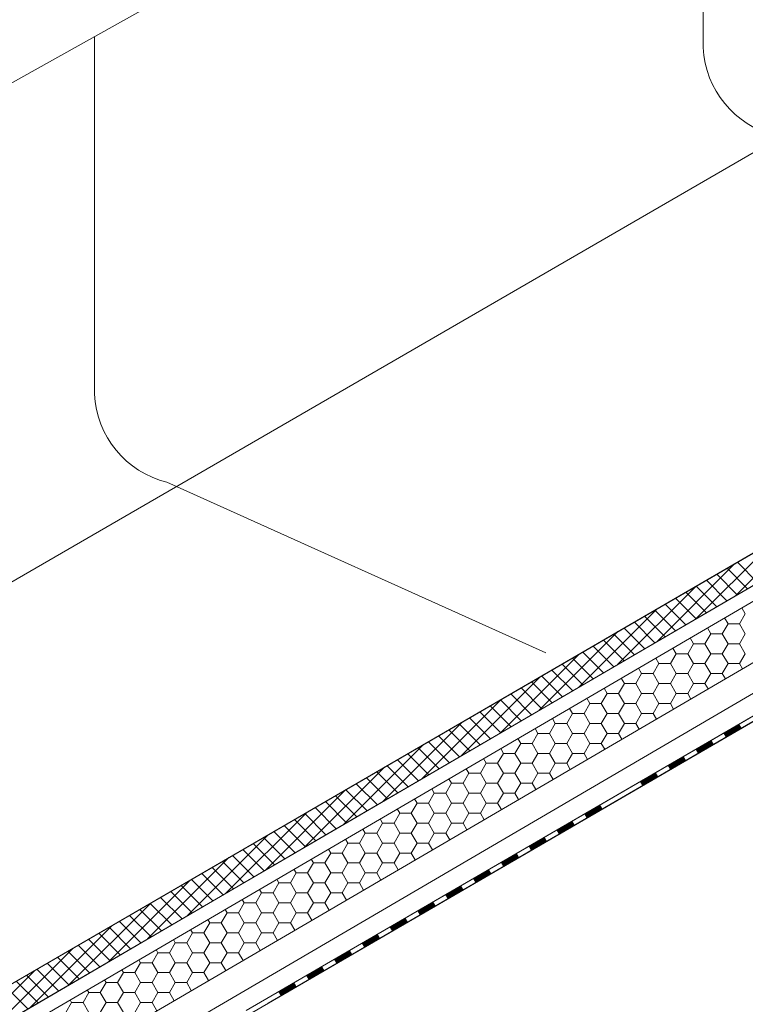
# Model space of a CAD drawing. Units: millimetres. Extents: x 43419 to 51735, y 28571 to 34452.
# Drawn here: x 48809 to 49150, y 29215 to 29677 of the extents above; entities that cross this region are included whole.
import ezdxf

# ---------------------------------------------------------------- set-up
doc = ezdxf.new("R2010")
doc.units = ezdxf.units.MM
doc.layers.add('ВИД', color=253, linetype='Continuous', lineweight=15)

msp = doc.modelspace()

# ---------------------------------------------------------------- linework, layer by layer
at = {"layer": 'ВИД'}
for p, q in [((48315.17, 29372.95, 6.88), (49129.85, 29828.83, -659.16)), ((49129.85, 29828.83, -659.16), (48315.17, 29372.95, 6.88)), ((49129.85, 29664.01, -262.17), (49129.85, 29828.83, -659.16)), ((48844.59, 29669.21, -425.95), (48844.59, 29501.51, -425.95)), ((48349.03, 29148.9, 6.88), (49165.57, 29621.87, -152.27)), ((48526.69, 29038.46, -154.43), (49343.23, 29515.4, -154.43)), ((48526.69, 29009.61, -169.46), (49343.23, 29486.55, -169.46)), ((48913.22, 29220.77, -169.46), (49343.23, 29472.39, -169.46)), ((48526.69, 29062.75, -154.43), (49219.75, 29465.63, -161.98)), ((48878.46, 29460.2, -425.95), (49056.11, 29380.13, -602.29)), ((48954.01, 29295.43, -154.43), (49228.98, 29456.04, -154.43)), ((48915.63, 29212.42, -169.46), (49201.84, 29378.85, -169.46)), ((48916.33, 29210.28, -169.46), (49202.46, 29376.68, -169.46)), ((48925.92, 29215.9, -169.46), (49202.45, 29376.72, -169.46)), ((48526.69, 29045.84, -154.43), (48954.01, 29295.43, -154.43)), ((48526.69, 28994.59, -169.46), (48913.22, 29220.77, -169.46))]:
    msp.add_line(p, q, dxfattribs=at)
at = {"layer": 'ВИД', "linetype": 'Continuous', "ltscale": 20}
for p, q in [((49144.72, 29406.82, -1.22), (49180.99, 29443.1, -1.22)), ((49126.36, 29396.1, -1.22), (49162.76, 29432.5, -1.22)), ((49108.01, 29385.38, -1.22), (49144.53, 29421.9, -1.22)), ((49155.38, 29413.05, -1.22), (49145.79, 29422.64, -1.22)), ((49145.74, 29407.42, -1.22), (49136.14, 29417.03, -1.22)), ((49150.56, 29410.24, -1.22), (49140.97, 29419.83, -1.22)), ((49089.66, 29374.66, -1.22), (49126.3, 29411.31, -1.22)), ((49136.11, 29401.8, -1.22), (49126.49, 29411.42, -1.22)), ((49140.92, 29404.61, -1.22), (49131.31, 29414.22, -1.22)), ((49131.29, 29398.98, -1.22), (49121.66, 29408.61, -1.22)), ((49121.65, 29393.35, -1.22), (49112, 29403, -1.22)), ((49126.47, 29396.17, -1.22), (49116.83, 29405.8, -1.22)), ((49071.3, 29363.94, -1.22), (49108.07, 29400.71, -1.22)), ((49112.01, 29387.72, -1.22), (49102.35, 29397.38, -1.22)), ((49116.83, 29390.54, -1.22), (49107.18, 29400.19, -1.22)), ((49146.82, 29393.81, -1.22), (49149.52, 29398.48, -1.22)), ((49149.52, 29398.48, -1.22), (49147.89, 29401.3, -1.22)), ((49107.19, 29384.91, -1.22), (49097.52, 29394.58, -1.22)), ((49138.73, 29389.14, -1.22), (49141.42, 29393.81, -1.22)), ((49141.42, 29393.81, -1.22), (49139.82, 29396.59, -1.22)), ((49141.42, 29393.81, -1.22), (49146.82, 29393.81, -1.22)), ((49149.52, 29389.14, -1.22), (49146.82, 29393.81, -1.22)), ((49052.95, 29353.22, -1.22), (49089.84, 29390.11, -1.22)), ((49097.56, 29379.28, -1.22), (49087.87, 29388.97, -1.22)), ((49102.37, 29382.09, -1.22), (49092.69, 29391.77, -1.22)), ((49130.63, 29384.46, -1.22), (49133.33, 29389.14, -1.22)), ((49133.33, 29389.14, -1.22), (49131.75, 29391.87, -1.22)), ((49133.33, 29389.14, -1.22), (49138.73, 29389.14, -1.22)), ((49141.42, 29384.46, -1.22), (49138.73, 29389.14, -1.22)), ((49146.82, 29384.46, -1.22), (49149.52, 29389.14, -1.22)), ((49092.74, 29376.46, -1.22), (49083.04, 29386.16, -1.22)), ((49122.53, 29379.79, -1.22), (49125.23, 29384.46, -1.22)), ((49125.23, 29384.46, -1.22), (49123.67, 29387.16, -1.22)), ((49125.23, 29384.46, -1.22), (49130.63, 29384.46, -1.22)), ((49133.33, 29379.79, -1.22), (49130.63, 29384.46, -1.22)), ((49138.73, 29379.79, -1.22), (49141.42, 29384.46, -1.22)), ((49141.42, 29384.46, -1.22), (49146.82, 29384.46, -1.22)), ((49149.52, 29379.79, -1.22), (49146.82, 29384.46, -1.22)), ((49034.6, 29342.5, -1.22), (49071.6, 29379.51, -1.22)), ((49083.1, 29370.83, -1.22), (49073.39, 29380.55, -1.22)), ((49087.92, 29373.65, -1.22), (49078.21, 29383.35, -1.22)), ((49114.44, 29375.11, -1.22), (49117.14, 29379.79, -1.22)), ((49117.14, 29379.79, -1.22), (49115.6, 29382.44, -1.22)), ((49117.14, 29379.79, -1.22), (49122.53, 29379.79, -1.22)), ((49125.23, 29375.11, -1.22), (49122.53, 29379.79, -1.22)), ((49130.63, 29375.11, -1.22), (49133.33, 29379.79, -1.22)), ((49133.33, 29379.79, -1.22), (49138.73, 29379.79, -1.22)), ((49141.42, 29375.11, -1.22), (49138.73, 29379.79, -1.22)), ((49146.82, 29375.11, -1.22), (49149.52, 29379.79, -1.22)), ((49073.46, 29365.21, -1.22), (49063.73, 29374.94, -1.22)), ((49078.28, 29368.02, -1.22), (49068.56, 29377.74, -1.22)), ((49106.34, 29370.44, -1.22), (49109.04, 29375.11, -1.22)), ((49109.04, 29375.11, -1.22), (49107.53, 29377.73, -1.22)), ((49109.04, 29375.11, -1.22), (49114.44, 29375.11, -1.22)), ((49117.14, 29370.44, -1.22), (49114.44, 29375.11, -1.22)), ((49122.53, 29370.44, -1.22), (49125.23, 29375.11, -1.22)), ((49125.23, 29375.11, -1.22), (49130.63, 29375.11, -1.22)), ((49133.33, 29370.44, -1.22), (49130.63, 29375.11, -1.22)), ((49138.73, 29370.44, -1.22), (49141.42, 29375.11, -1.22)), ((49141.42, 29375.11, -1.22), (49146.82, 29375.11, -1.22)), ((49148.24, 29372.66, -1.22), (49146.82, 29375.11, -1.22)), ((49068.64, 29362.39, -1.22), (49058.9, 29372.13, -1.22)), ((49098.24, 29365.76, -1.22), (49100.94, 29370.44, -1.22)), ((49100.94, 29370.44, -1.22), (49099.46, 29373.01, -1.22)), ((49100.94, 29370.44, -1.22), (49106.34, 29370.44, -1.22)), ((49109.04, 29365.76, -1.22), (49106.34, 29370.44, -1.22)), ((49114.44, 29365.76, -1.22), (49117.14, 29370.44, -1.22)), ((49117.14, 29370.44, -1.22), (49122.53, 29370.44, -1.22)), ((49125.23, 29365.76, -1.22), (49122.53, 29370.44, -1.22)), ((49130.63, 29365.76, -1.22), (49133.33, 29370.44, -1.22)), ((49133.33, 29370.44, -1.22), (49138.73, 29370.44, -1.22)), ((49140.17, 29367.94, -1.22), (49138.73, 29370.44, -1.22)), ((49016.24, 29331.78, -1.22), (49053.37, 29368.91, -1.22)), ((49059.01, 29356.76, -1.22), (49049.25, 29366.52, -1.22)), ((49063.83, 29359.58, -1.22), (49054.08, 29369.32, -1.22)), ((49090.15, 29361.09, -1.22), (49092.85, 29365.76, -1.22)), ((49092.85, 29365.76, -1.22), (49091.38, 29368.3, -1.22)), ((49092.85, 29365.76, -1.22), (49098.24, 29365.76, -1.22)), ((49100.94, 29361.09, -1.22), (49098.24, 29365.76, -1.22)), ((49106.34, 29361.09, -1.22), (49109.04, 29365.76, -1.22)), ((49109.04, 29365.76, -1.22), (49114.44, 29365.76, -1.22)), ((49117.14, 29361.09, -1.22), (49114.44, 29365.76, -1.22)), ((49122.53, 29361.09, -1.22), (49125.23, 29365.76, -1.22)), ((49125.23, 29365.76, -1.22), (49130.63, 29365.76, -1.22)), ((49132.09, 29363.23, -1.22), (49130.63, 29365.76, -1.22)), ((49049.37, 29351.13, -1.22), (49039.6, 29360.91, -1.22)), ((49054.19, 29353.95, -1.22), (49044.42, 29363.71, -1.22)), ((49082.05, 29356.42, -1.22), (49084.75, 29361.09, -1.22)), ((49084.75, 29361.09, -1.22), (49083.31, 29363.58, -1.22)), ((49084.75, 29361.09, -1.22), (49090.15, 29361.09, -1.22)), ((49092.85, 29356.42, -1.22), (49090.15, 29361.09, -1.22)), ((49098.24, 29356.42, -1.22), (49100.94, 29361.09, -1.22)), ((49100.94, 29361.09, -1.22), (49106.34, 29361.09, -1.22)), ((49109.04, 29356.42, -1.22), (49106.34, 29361.09, -1.22)), ((49114.44, 29356.42, -1.22), (49117.14, 29361.09, -1.22)), ((49117.14, 29361.09, -1.22), (49122.53, 29361.09, -1.22)), ((49124.02, 29358.51, -1.22), (49122.53, 29361.09, -1.22)), ((48997.89, 29321.06, -1.22), (49035.14, 29358.32, -1.22)), ((49044.55, 29348.32, -1.22), (49034.77, 29358.1, -1.22)), ((49073.96, 29351.74, -1.22), (49076.65, 29356.42, -1.22)), ((49076.65, 29356.42, -1.22), (49075.24, 29358.87, -1.22)), ((49076.65, 29356.42, -1.22), (49082.05, 29356.42, -1.22)), ((49084.75, 29351.74, -1.22), (49082.05, 29356.42, -1.22)), ((49090.15, 29351.74, -1.22), (49092.85, 29356.42, -1.22)), ((49092.85, 29356.42, -1.22), (49098.24, 29356.42, -1.22)), ((49100.94, 29351.74, -1.22), (49098.24, 29356.42, -1.22)), ((49106.34, 29351.74, -1.22), (49109.04, 29356.42, -1.22)), ((49109.04, 29356.42, -1.22), (49114.44, 29356.42, -1.22)), ((49115.95, 29353.8, -1.22), (49114.44, 29356.42, -1.22)), ((49034.91, 29342.69, -1.22), (49025.11, 29352.49, -1.22)), ((49039.73, 29345.5, -1.22), (49029.94, 29355.29, -1.22)), ((49065.86, 29347.07, -1.22), (49068.56, 29351.74, -1.22)), ((49068.56, 29351.74, -1.22), (49067.17, 29354.15, -1.22)), ((49068.56, 29351.74, -1.22), (49073.96, 29351.74, -1.22)), ((49076.65, 29347.07, -1.22), (49073.96, 29351.74, -1.22)), ((49082.05, 29347.07, -1.22), (49084.75, 29351.74, -1.22)), ((49084.75, 29351.74, -1.22), (49090.15, 29351.74, -1.22)), ((49092.85, 29347.07, -1.22), (49090.15, 29351.74, -1.22)), ((49098.24, 29347.07, -1.22), (49100.94, 29351.74, -1.22)), ((49100.94, 29351.74, -1.22), (49106.34, 29351.74, -1.22)), ((49107.88, 29349.08, -1.22), (49106.34, 29351.74, -1.22)), ((48979.54, 29310.34, -1.22), (49016.91, 29347.72, -1.22)), ((49025.28, 29337.06, -1.22), (49015.46, 29346.88, -1.22)), ((49030.09, 29339.87, -1.22), (49020.29, 29349.68, -1.22)), ((49057.76, 29342.39, -1.22), (49060.46, 29347.07, -1.22)), ((49060.46, 29347.07, -1.22), (49059.09, 29349.44, -1.22)), ((49060.46, 29347.07, -1.22), (49065.86, 29347.07, -1.22)), ((49068.56, 29342.39, -1.22), (49065.86, 29347.07, -1.22)), ((49073.96, 29342.39, -1.22), (49076.65, 29347.07, -1.22)), ((49076.65, 29347.07, -1.22), (49082.05, 29347.07, -1.22)), ((49084.75, 29342.39, -1.22), (49082.05, 29347.07, -1.22)), ((49090.15, 29342.39, -1.22), (49092.85, 29347.07, -1.22)), ((49092.85, 29347.07, -1.22), (49098.24, 29347.07, -1.22)), ((49099.8, 29344.37, -1.22), (49098.24, 29347.07, -1.22)), ((49020.46, 29334.25, -1.22), (49010.63, 29344.07, -1.22)), ((49049.67, 29337.72, -1.22), (49052.37, 29342.39, -1.22)), ((49052.37, 29342.39, -1.22), (49051.02, 29344.72, -1.22)), ((49052.37, 29342.39, -1.22), (49057.76, 29342.39, -1.22)), ((49060.46, 29337.72, -1.22), (49057.76, 29342.39, -1.22)), ((49065.86, 29337.72, -1.22), (49068.56, 29342.39, -1.22)), ((49068.56, 29342.39, -1.22), (49073.96, 29342.39, -1.22)), ((49076.65, 29337.72, -1.22), (49073.96, 29342.39, -1.22)), ((49082.05, 29337.72, -1.22), (49084.75, 29342.39, -1.22)), ((49084.75, 29342.39, -1.22), (49090.15, 29342.39, -1.22)), ((49091.73, 29339.65, -1.22), (49090.15, 29342.39, -1.22)), ((49010.82, 29328.62, -1.22), (49000.98, 29338.46, -1.22)), ((49015.64, 29331.43, -1.22), (49005.81, 29341.26, -1.22)), ((49041.57, 29333.04, -1.22), (49044.27, 29337.72, -1.22)), ((49044.27, 29337.72, -1.22), (49042.95, 29340.01, -1.22)), ((49044.27, 29337.72, -1.22), (49049.67, 29337.72, -1.22)), ((49052.37, 29333.04, -1.22), (49049.67, 29337.72, -1.22)), ((49057.76, 29333.04, -1.22), (49060.46, 29337.72, -1.22)), ((49060.46, 29337.72, -1.22), (49065.86, 29337.72, -1.22)), ((49068.56, 29333.04, -1.22), (49065.86, 29337.72, -1.22)), ((49073.96, 29333.04, -1.22), (49076.65, 29337.72, -1.22)), ((49076.65, 29337.72, -1.22), (49082.05, 29337.72, -1.22)), ((49083.66, 29334.94, -1.22), (49082.05, 29337.72, -1.22)), ((48961.18, 29299.62, -1.22), (48998.68, 29337.12, -1.22)), ((49001.18, 29322.99, -1.22), (48991.32, 29332.85, -1.22)), ((49006, 29325.8, -1.22), (48996.15, 29335.65, -1.22)), ((49033.47, 29328.37, -1.22), (49036.17, 29333.04, -1.22)), ((49036.17, 29333.04, -1.22), (49034.88, 29335.29, -1.22)), ((49036.17, 29333.04, -1.22), (49041.57, 29333.04, -1.22)), ((49044.27, 29328.37, -1.22), (49041.57, 29333.04, -1.22)), ((49049.67, 29328.37, -1.22), (49052.37, 29333.04, -1.22)), ((49052.37, 29333.04, -1.22), (49057.76, 29333.04, -1.22)), ((49060.46, 29328.37, -1.22), (49057.76, 29333.04, -1.22)), ((49065.86, 29328.37, -1.22), (49068.56, 29333.04, -1.22)), ((49068.56, 29333.04, -1.22), (49073.96, 29333.04, -1.22)), ((49075.58, 29330.22, -1.22), (49073.96, 29333.04, -1.22)), ((48996.36, 29320.17, -1.22), (48986.5, 29330.04, -1.22)), ((49025.38, 29323.69, -1.22), (49028.08, 29328.37, -1.22)), ((49028.08, 29328.37, -1.22), (49026.8, 29330.58, -1.22)), ((49028.08, 29328.37, -1.22), (49033.47, 29328.37, -1.22)), ((49036.17, 29323.69, -1.22), (49033.47, 29328.37, -1.22)), ((49041.57, 29323.69, -1.22), (49044.27, 29328.37, -1.22)), ((49044.27, 29328.37, -1.22), (49049.67, 29328.37, -1.22)), ((49052.37, 29323.69, -1.22), (49049.67, 29328.37, -1.22)), ((49057.76, 29323.69, -1.22), (49060.46, 29328.37, -1.22)), ((49060.46, 29328.37, -1.22), (49065.86, 29328.37, -1.22)), ((49067.51, 29325.51, -1.22), (49065.86, 29328.37, -1.22)), ((48942.83, 29288.9, -1.22), (48980.45, 29326.52, -1.22)), ((48986.73, 29314.54, -1.22), (48976.84, 29324.43, -1.22)), ((48991.55, 29317.36, -1.22), (48981.67, 29327.23, -1.22)), ((49017.28, 29319.02, -1.22), (49019.98, 29323.69, -1.22)), ((49019.98, 29323.69, -1.22), (49018.73, 29325.86, -1.22)), ((49019.98, 29323.69, -1.22), (49025.38, 29323.69, -1.22)), ((49028.08, 29319.02, -1.22), (49025.38, 29323.69, -1.22)), ((49033.47, 29319.02, -1.22), (49036.17, 29323.69, -1.22)), ((49036.17, 29323.69, -1.22), (49041.57, 29323.69, -1.22)), ((49044.27, 29319.02, -1.22), (49041.57, 29323.69, -1.22)), ((49049.67, 29319.02, -1.22), (49052.37, 29323.69, -1.22)), ((49052.37, 29323.69, -1.22), (49057.76, 29323.69, -1.22)), ((49059.44, 29320.79, -1.22), (49057.76, 29323.69, -1.22)), ((48981.91, 29311.73, -1.22), (48972.02, 29321.62, -1.22)), ((49009.19, 29314.35, -1.22), (49011.88, 29319.02, -1.22)), ((49011.88, 29319.02, -1.22), (49010.66, 29321.14, -1.22)), ((49011.88, 29319.02, -1.22), (49017.28, 29319.02, -1.22)), ((49019.98, 29314.35, -1.22), (49017.28, 29319.02, -1.22)), ((49025.38, 29314.35, -1.22), (49028.08, 29319.02, -1.22)), ((49028.08, 29319.02, -1.22), (49033.47, 29319.02, -1.22)), ((49036.17, 29314.35, -1.22), (49033.47, 29319.02, -1.22)), ((49041.57, 29314.35, -1.22), (49044.27, 29319.02, -1.22)), ((49044.27, 29319.02, -1.22), (49049.67, 29319.02, -1.22)), ((49051.37, 29316.08, -1.22), (49049.67, 29319.02, -1.22)), ((48924.48, 29278.18, -1.22), (48962.22, 29315.93, -1.22)), ((48972.27, 29306.1, -1.22), (48962.36, 29316.01, -1.22)), ((48977.09, 29308.91, -1.22), (48967.19, 29318.82, -1.22)), ((49001.09, 29309.67, -1.22), (49003.79, 29314.35, -1.22)), ((49003.79, 29314.35, -1.22), (49002.58, 29316.43, -1.22)), ((49003.79, 29314.35, -1.22), (49009.19, 29314.35, -1.22)), ((49011.88, 29309.67, -1.22), (49009.19, 29314.35, -1.22)), ((49017.28, 29309.67, -1.22), (49019.98, 29314.35, -1.22)), ((49019.98, 29314.35, -1.22), (49025.38, 29314.35, -1.22)), ((49028.08, 29309.67, -1.22), (49025.38, 29314.35, -1.22)), ((49033.47, 29309.67, -1.22), (49036.17, 29314.35, -1.22)), ((49036.17, 29314.35, -1.22), (49041.57, 29314.35, -1.22)), ((49043.29, 29311.36, -1.22), (49041.57, 29314.35, -1.22)), ((48962.63, 29300.47, -1.22), (48952.71, 29310.4, -1.22)), ((48967.45, 29303.29, -1.22), (48957.53, 29313.2, -1.22)), ((48992.99, 29305, -1.22), (48995.69, 29309.67, -1.22)), ((48995.69, 29309.67, -1.22), (48994.51, 29311.71, -1.22)), ((48995.69, 29309.67, -1.22), (49001.09, 29309.67, -1.22)), ((49003.79, 29305, -1.22), (49001.09, 29309.67, -1.22)), ((49009.19, 29305, -1.22), (49011.88, 29309.67, -1.22)), ((49011.88, 29309.67, -1.22), (49017.28, 29309.67, -1.22)), ((49019.98, 29305, -1.22), (49017.28, 29309.67, -1.22)), ((49025.38, 29305, -1.22), (49028.08, 29309.67, -1.22)), ((49028.08, 29309.67, -1.22), (49033.47, 29309.67, -1.22)), ((49035.22, 29306.64, -1.22), (49033.47, 29309.67, -1.22)), ((48906.12, 29267.46, -1.22), (48943.99, 29305.33, -1.22)), ((48957.81, 29297.66, -1.22), (48947.88, 29307.59, -1.22)), ((48984.9, 29300.32, -1.22), (48987.6, 29305, -1.22)), ((48987.6, 29305, -1.22), (48986.44, 29307, -1.22)), ((48987.6, 29305, -1.22), (48992.99, 29305, -1.22)), ((48995.69, 29300.32, -1.22), (48992.99, 29305, -1.22)), ((49001.09, 29300.32, -1.22), (49003.79, 29305, -1.22)), ((49003.79, 29305, -1.22), (49009.19, 29305, -1.22)), ((49011.88, 29300.32, -1.22), (49009.19, 29305, -1.22)), ((49017.28, 29300.32, -1.22), (49019.98, 29305, -1.22)), ((49019.98, 29305, -1.22), (49025.38, 29305, -1.22)), ((49027.15, 29301.93, -1.22), (49025.38, 29305, -1.22)), ((48948.18, 29292.03, -1.22), (48938.23, 29301.98, -1.22)), ((48953, 29294.84, -1.22), (48943.05, 29304.78, -1.22)), ((48979.5, 29300.32, -1.22), (48978.37, 29302.28, -1.22)), ((48938.54, 29286.4, -1.22), (48928.57, 29296.37, -1.22)), ((48943.36, 29289.21, -1.22), (48933.4, 29299.17, -1.22)), ((48971.4, 29295.65, -1.22), (48970.29, 29297.57, -1.22)), ((48976.8, 29295.65, -1.22), (48979.5, 29300.32, -1.22)), ((48979.5, 29300.32, -1.22), (48984.9, 29300.32, -1.22)), ((48987.6, 29295.65, -1.22), (48984.9, 29300.32, -1.22)), ((48992.99, 29295.65, -1.22), (48995.69, 29300.32, -1.22)), ((48995.69, 29300.32, -1.22), (49001.09, 29300.32, -1.22)), ((49003.79, 29295.65, -1.22), (49001.09, 29300.32, -1.22)), ((49009.19, 29295.65, -1.22), (49011.88, 29300.32, -1.22)), ((49011.88, 29300.32, -1.22), (49017.28, 29300.32, -1.22)), ((49019.08, 29297.21, -1.22), (49017.28, 29300.32, -1.22)), ((48887.77, 29256.74, -1.22), (48925.76, 29294.73, -1.22)), ((48933.72, 29283.58, -1.22), (48923.74, 29293.56, -1.22)), ((48963.31, 29290.97, -1.22), (48962.22, 29292.85, -1.22)), ((48968.7, 29290.97, -1.22), (48971.4, 29295.65, -1.22)), ((48971.4, 29295.65, -1.22), (48976.8, 29295.65, -1.22)), ((48979.5, 29290.97, -1.22), (48976.8, 29295.65, -1.22)), ((48984.9, 29290.97, -1.22), (48987.6, 29295.65, -1.22)), ((48987.6, 29295.65, -1.22), (48992.99, 29295.65, -1.22)), ((48995.69, 29290.97, -1.22), (48992.99, 29295.65, -1.22)), ((49001.09, 29290.97, -1.22), (49003.79, 29295.65, -1.22)), ((49003.79, 29295.65, -1.22), (49009.19, 29295.65, -1.22)), ((49011, 29292.5, -1.22), (49009.19, 29295.65, -1.22)), ((48924.08, 29277.95, -1.22), (48914.09, 29287.95, -1.22)), ((48928.9, 29280.77, -1.22), (48918.92, 29290.75, -1.22)), ((48955.21, 29286.3, -1.22), (48954.15, 29288.14, -1.22)), ((48960.61, 29286.3, -1.22), (48963.31, 29290.97, -1.22)), ((48963.31, 29290.97, -1.22), (48968.7, 29290.97, -1.22)), ((48971.4, 29286.3, -1.22), (48968.7, 29290.97, -1.22)), ((48976.8, 29286.3, -1.22), (48979.5, 29290.97, -1.22)), ((48979.5, 29290.97, -1.22), (48984.9, 29290.97, -1.22)), ((48987.6, 29286.3, -1.22), (48984.9, 29290.97, -1.22)), ((48992.99, 29286.3, -1.22), (48995.69, 29290.97, -1.22)), ((48995.69, 29290.97, -1.22), (49001.09, 29290.97, -1.22)), ((49002.93, 29287.78, -1.22), (49001.09, 29290.97, -1.22)), ((48869.42, 29246.02, -1.22), (48907.53, 29284.13, -1.22)), ((48914.45, 29272.33, -1.22), (48904.44, 29282.34, -1.22)), ((48919.27, 29275.14, -1.22), (48909.26, 29285.14, -1.22)), ((48947.11, 29281.63, -1.22), (48946.08, 29283.42, -1.22)), ((48952.51, 29281.63, -1.22), (48955.21, 29286.3, -1.22)), ((48955.21, 29286.3, -1.22), (48960.61, 29286.3, -1.22)), ((48963.31, 29281.63, -1.22), (48960.61, 29286.3, -1.22)), ((48968.7, 29281.63, -1.22), (48971.4, 29286.3, -1.22)), ((48971.4, 29286.3, -1.22), (48976.8, 29286.3, -1.22)), ((48979.5, 29281.63, -1.22), (48976.8, 29286.3, -1.22)), ((48984.9, 29281.63, -1.22), (48987.6, 29286.3, -1.22)), ((48987.6, 29286.3, -1.22), (48992.99, 29286.3, -1.22)), ((48994.86, 29283.07, -1.22), (48992.99, 29286.3, -1.22)), ((48909.63, 29269.51, -1.22), (48899.61, 29279.53, -1.22)), ((48939.02, 29276.95, -1.22), (48938, 29278.71, -1.22)), ((48944.42, 29276.95, -1.22), (48947.11, 29281.63, -1.22)), ((48947.11, 29281.63, -1.22), (48952.51, 29281.63, -1.22)), ((48955.21, 29276.95, -1.22), (48952.51, 29281.63, -1.22)), ((48960.61, 29276.95, -1.22), (48963.31, 29281.63, -1.22)), ((48963.31, 29281.63, -1.22), (48968.7, 29281.63, -1.22)), ((48971.4, 29276.95, -1.22), (48968.7, 29281.63, -1.22)), ((48976.8, 29276.95, -1.22), (48979.5, 29281.63, -1.22)), ((48979.5, 29281.63, -1.22), (48984.9, 29281.63, -1.22)), ((48986.79, 29278.35, -1.22), (48984.9, 29281.63, -1.22)), ((48851.06, 29235.3, -1.22), (48889.29, 29273.54, -1.22)), ((48899.99, 29263.88, -1.22), (48889.95, 29273.92, -1.22)), ((48904.81, 29266.7, -1.22), (48894.78, 29276.72, -1.22)), ((48930.92, 29272.28, -1.22), (48929.93, 29273.99, -1.22)), ((48936.32, 29272.28, -1.22), (48939.02, 29276.95, -1.22)), ((48939.02, 29276.95, -1.22), (48944.42, 29276.95, -1.22)), ((48947.11, 29272.28, -1.22), (48944.42, 29276.95, -1.22)), ((48952.51, 29272.28, -1.22), (48955.21, 29276.95, -1.22)), ((48955.21, 29276.95, -1.22), (48960.61, 29276.95, -1.22)), ((48963.31, 29272.28, -1.22), (48960.61, 29276.95, -1.22)), ((48968.7, 29272.28, -1.22), (48971.4, 29276.95, -1.22)), ((48971.4, 29276.95, -1.22), (48976.8, 29276.95, -1.22)), ((48978.71, 29273.64, -1.22), (48976.8, 29276.95, -1.22)), ((48890.35, 29258.25, -1.22), (48880.3, 29268.31, -1.22)), ((48895.17, 29261.07, -1.22), (48885.13, 29271.11, -1.22)), ((48922.83, 29267.6, -1.22), (48921.86, 29269.28, -1.22)), ((48928.22, 29267.6, -1.22), (48930.92, 29272.28, -1.22)), ((48930.92, 29272.28, -1.22), (48936.32, 29272.28, -1.22)), ((48939.02, 29267.6, -1.22), (48936.32, 29272.28, -1.22)), ((48944.42, 29267.6, -1.22), (48947.11, 29272.28, -1.22)), ((48947.11, 29272.28, -1.22), (48952.51, 29272.28, -1.22)), ((48955.21, 29267.6, -1.22), (48952.51, 29272.28, -1.22)), ((48960.61, 29267.6, -1.22), (48963.31, 29272.28, -1.22)), ((48963.31, 29272.28, -1.22), (48968.7, 29272.28, -1.22)), ((48970.64, 29268.92, -1.22), (48968.7, 29272.28, -1.22)), ((48885.54, 29255.44, -1.22), (48875.47, 29265.5, -1.22)), ((48914.73, 29262.93, -1.22), (48913.79, 29264.56, -1.22)), ((48920.13, 29262.93, -1.22), (48922.83, 29267.6, -1.22)), ((48922.83, 29267.6, -1.22), (48928.22, 29267.6, -1.22)), ((48930.92, 29262.93, -1.22), (48928.22, 29267.6, -1.22)), ((48936.32, 29262.93, -1.22), (48939.02, 29267.6, -1.22)), ((48939.02, 29267.6, -1.22), (48944.42, 29267.6, -1.22)), ((48947.11, 29262.93, -1.22), (48944.42, 29267.6, -1.22)), ((48952.51, 29262.93, -1.22), (48955.21, 29267.6, -1.22)), ((48955.21, 29267.6, -1.22), (48960.61, 29267.6, -1.22)), ((48962.57, 29264.21, -1.22), (48960.61, 29267.6, -1.22)), ((48832.71, 29224.58, -1.22), (48871.06, 29262.94, -1.22)), ((48875.9, 29249.81, -1.22), (48865.82, 29259.89, -1.22)), ((48880.72, 29252.62, -1.22), (48870.65, 29262.69, -1.22)), ((48906.63, 29258.25, -1.22), (48905.71, 29259.85, -1.22)), ((48912.03, 29258.25, -1.22), (48914.73, 29262.93, -1.22)), ((48914.73, 29262.93, -1.22), (48920.13, 29262.93, -1.22)), ((48922.83, 29258.25, -1.22), (48920.13, 29262.93, -1.22)), ((48928.22, 29258.25, -1.22), (48930.92, 29262.93, -1.22)), ((48930.92, 29262.93, -1.22), (48936.32, 29262.93, -1.22)), ((48939.02, 29258.25, -1.22), (48936.32, 29262.93, -1.22)), ((48944.42, 29258.25, -1.22), (48947.11, 29262.93, -1.22)), ((48947.11, 29262.93, -1.22), (48952.51, 29262.93, -1.22)), ((48954.49, 29259.49, -1.22), (48952.51, 29262.93, -1.22)), ((48866.26, 29244.18, -1.22), (48856.16, 29254.28, -1.22)), ((48871.08, 29246.99, -1.22), (48860.99, 29257.08, -1.22)), ((48898.54, 29253.58, -1.22), (48897.64, 29255.13, -1.22)), ((48903.93, 29253.58, -1.22), (48906.63, 29258.25, -1.22)), ((48906.63, 29258.25, -1.22), (48912.03, 29258.25, -1.22)), ((48914.73, 29253.58, -1.22), (48912.03, 29258.25, -1.22)), ((48920.13, 29253.58, -1.22), (48922.83, 29258.25, -1.22)), ((48922.83, 29258.25, -1.22), (48928.22, 29258.25, -1.22)), ((48930.92, 29253.58, -1.22), (48928.22, 29258.25, -1.22)), ((48936.32, 29253.58, -1.22), (48939.02, 29258.25, -1.22)), ((48939.02, 29258.25, -1.22), (48944.42, 29258.25, -1.22)), ((48946.42, 29254.78, -1.22), (48944.42, 29258.25, -1.22)), ((48814.36, 29213.86, -1.22), (48852.83, 29252.34, -1.22)), ((48861.44, 29241.36, -1.22), (48851.34, 29251.47, -1.22)), ((48890.44, 29248.9, -1.22), (48889.57, 29250.42, -1.22)), ((48895.84, 29248.9, -1.22), (48898.54, 29253.58, -1.22)), ((48898.54, 29253.58, -1.22), (48903.93, 29253.58, -1.22)), ((48906.63, 29248.9, -1.22), (48903.93, 29253.58, -1.22)), ((48912.03, 29248.9, -1.22), (48914.73, 29253.58, -1.22)), ((48914.73, 29253.58, -1.22), (48920.13, 29253.58, -1.22)), ((48922.83, 29248.9, -1.22), (48920.13, 29253.58, -1.22)), ((48928.22, 29248.9, -1.22), (48930.92, 29253.58, -1.22)), ((48930.92, 29253.58, -1.22), (48936.32, 29253.58, -1.22)), ((48938.35, 29250.06, -1.22), (48936.32, 29253.58, -1.22)), ((48851.8, 29235.74, -1.22), (48841.68, 29245.86, -1.22)), ((48856.62, 29238.55, -1.22), (48846.51, 29248.66, -1.22)), ((48882.34, 29244.23, -1.22), (48881.49, 29245.7, -1.22)), ((48887.74, 29244.23, -1.22), (48890.44, 29248.9, -1.22)), ((48890.44, 29248.9, -1.22), (48895.84, 29248.9, -1.22)), ((48898.54, 29244.23, -1.22), (48895.84, 29248.9, -1.22)), ((48903.93, 29244.23, -1.22), (48906.63, 29248.9, -1.22)), ((48906.63, 29248.9, -1.22), (48912.03, 29248.9, -1.22)), ((48914.73, 29244.23, -1.22), (48912.03, 29248.9, -1.22)), ((48920.13, 29244.23, -1.22), (48922.83, 29248.9, -1.22)), ((48922.83, 29248.9, -1.22), (48928.22, 29248.9, -1.22)), ((48930.28, 29245.35, -1.22), (48928.22, 29248.9, -1.22)), ((48796, 29203.14, -1.22), (48834.6, 29241.74, -1.22)), ((48846.99, 29232.92, -1.22), (48836.86, 29243.05, -1.22)), ((48874.25, 29239.56, -1.22), (48873.42, 29240.99, -1.22)), ((48879.65, 29239.56, -1.22), (48882.34, 29244.23, -1.22)), ((48882.34, 29244.23, -1.22), (48887.74, 29244.23, -1.22)), ((48890.44, 29239.56, -1.22), (48887.74, 29244.23, -1.22)), ((48895.84, 29239.56, -1.22), (48898.54, 29244.23, -1.22)), ((48898.54, 29244.23, -1.22), (48903.93, 29244.23, -1.22)), ((48906.63, 29239.56, -1.22), (48903.93, 29244.23, -1.22)), ((48912.03, 29239.56, -1.22), (48914.73, 29244.23, -1.22)), ((48914.73, 29244.23, -1.22), (48920.13, 29244.23, -1.22)), ((48922.2, 29240.63, -1.22), (48920.13, 29244.23, -1.22)), ((48837.35, 29227.29, -1.22), (48827.2, 29237.44, -1.22)), ((48842.17, 29230.11, -1.22), (48832.03, 29240.25, -1.22)), ((48866.15, 29234.88, -1.22), (48865.35, 29236.27, -1.22)), ((48871.55, 29234.88, -1.22), (48874.25, 29239.56, -1.22)), ((48874.25, 29239.56, -1.22), (48879.65, 29239.56, -1.22)), ((48882.34, 29234.88, -1.22), (48879.65, 29239.56, -1.22)), ((48887.74, 29234.88, -1.22), (48890.44, 29239.56, -1.22)), ((48890.44, 29239.56, -1.22), (48895.84, 29239.56, -1.22)), ((48898.54, 29234.88, -1.22), (48895.84, 29239.56, -1.22)), ((48903.93, 29234.88, -1.22), (48906.63, 29239.56, -1.22)), ((48906.63, 29239.56, -1.22), (48912.03, 29239.56, -1.22)), ((48914.13, 29235.92, -1.22), (48912.03, 29239.56, -1.22)), ((48777.65, 29192.42, -1.22), (48816.37, 29231.14, -1.22)), ((48827.71, 29221.66, -1.22), (48817.55, 29231.83, -1.22)), ((48832.53, 29224.48, -1.22), (48822.37, 29234.63, -1.22)), ((48858.06, 29230.21, -1.22), (48857.28, 29231.56, -1.22)), ((48863.45, 29230.21, -1.22), (48866.15, 29234.88, -1.22)), ((48866.15, 29234.88, -1.22), (48871.55, 29234.88, -1.22)), ((48874.25, 29230.21, -1.22), (48871.55, 29234.88, -1.22)), ((48879.65, 29230.21, -1.22), (48882.34, 29234.88, -1.22)), ((48882.34, 29234.88, -1.22), (48887.74, 29234.88, -1.22)), ((48890.44, 29230.21, -1.22), (48887.74, 29234.88, -1.22)), ((48895.84, 29230.21, -1.22), (48898.54, 29234.88, -1.22)), ((48898.54, 29234.88, -1.22), (48903.93, 29234.88, -1.22)), ((48906.06, 29231.2, -1.22), (48903.93, 29234.88, -1.22)), ((48822.89, 29218.85, -1.22), (48812.72, 29229.02, -1.22)), ((48849.96, 29225.53, -1.22), (48849.2, 29226.84, -1.22)), ((48855.36, 29225.53, -1.22), (48858.06, 29230.21, -1.22)), ((48858.06, 29230.21, -1.22), (48863.45, 29230.21, -1.22)), ((48866.15, 29225.53, -1.22), (48863.45, 29230.21, -1.22)), ((48871.55, 29225.53, -1.22), (48874.25, 29230.21, -1.22)), ((48874.25, 29230.21, -1.22), (48879.65, 29230.21, -1.22)), ((48882.34, 29225.53, -1.22), (48879.65, 29230.21, -1.22)), ((48887.74, 29225.53, -1.22), (48890.44, 29230.21, -1.22)), ((48890.44, 29230.21, -1.22), (48895.84, 29230.21, -1.22)), ((48897.99, 29226.49, -1.22), (48895.84, 29230.21, -1.22)), ((48813.26, 29213.22, -1.22), (48803.07, 29223.41, -1.22)), ((48818.07, 29216.03, -1.22), (48807.89, 29226.22, -1.22)), ((48841.86, 29220.86, -1.22), (48841.13, 29222.13, -1.22)), ((48847.26, 29220.86, -1.22), (48849.96, 29225.53, -1.22)), ((48849.96, 29225.53, -1.22), (48855.36, 29225.53, -1.22)), ((48858.06, 29220.86, -1.22), (48855.36, 29225.53, -1.22)), ((48863.45, 29220.86, -1.22), (48866.15, 29225.53, -1.22)), ((48866.15, 29225.53, -1.22), (48871.55, 29225.53, -1.22)), ((48874.25, 29220.86, -1.22), (48871.55, 29225.53, -1.22)), ((48879.65, 29220.86, -1.22), (48882.34, 29225.53, -1.22)), ((48882.34, 29225.53, -1.22), (48887.74, 29225.53, -1.22)), ((48889.91, 29221.77, -1.22), (48887.74, 29225.53, -1.22)), ((48833.77, 29216.18, -1.22), (48833.06, 29217.41, -1.22)), ((48839.16, 29216.18, -1.22), (48841.86, 29220.86, -1.22)), ((48841.86, 29220.86, -1.22), (48847.26, 29220.86, -1.22)), ((48849.96, 29216.18, -1.22), (48847.26, 29220.86, -1.22)), ((48855.36, 29216.18, -1.22), (48858.06, 29220.86, -1.22)), ((48858.06, 29220.86, -1.22), (48863.45, 29220.86, -1.22)), ((48866.15, 29216.18, -1.22), (48863.45, 29220.86, -1.22)), ((48871.55, 29216.18, -1.22), (48874.25, 29220.86, -1.22)), ((48874.25, 29220.86, -1.22), (48879.65, 29220.86, -1.22)), ((48881.84, 29217.06, -1.22), (48879.65, 29220.86, -1.22)), ((48831.07, 29211.51, -1.22), (48833.77, 29216.18, -1.22)), ((48833.77, 29216.18, -1.22), (48839.16, 29216.18, -1.22)), ((48841.86, 29211.51, -1.22), (48839.16, 29216.18, -1.22)), ((48847.26, 29211.51, -1.22), (48849.96, 29216.18, -1.22)), ((48849.96, 29216.18, -1.22), (48855.36, 29216.18, -1.22)), ((48858.06, 29211.51, -1.22), (48855.36, 29216.18, -1.22)), ((48863.45, 29211.51, -1.22), (48866.15, 29216.18, -1.22)), ((48866.15, 29216.18, -1.22), (48871.55, 29216.18, -1.22)), ((48873.77, 29212.34, -1.22), (48871.55, 29216.18, -1.22))]:
    msp.add_line(p, q, dxfattribs=at)
at = {"layer": 'ВИД', "ltscale": 20, "elevation": -169.46}
for points in [[(49219.75, 29465.63), (48526.69, 29062.75)], [(48526.69, 29062.75), (48526.69, 29045.84), (49228.98, 29456.04)]]:
    msp.add_lwpolyline(points, dxfattribs=at)
at = {"layer": 'ВИД', "elevation": -169.46}
msp.add_lwpolyline([(48915.63, 29212.42), (49201.84, 29378.85)], dxfattribs=at)
at = {"layer": 'ВИД', "const_width": 2.15, "elevation": -169.46}
for points in [[(49139.8, 29341.53), (49147.24, 29345.86)], [(49126.76, 29333.95), (49134.21, 29338.28)], [(49113.73, 29326.37), (49121.18, 29330.7)], [(49100.7, 29318.79), (49108.14, 29323.12)], [(49074.63, 29303.63), (49082.08, 29307.96)], [(49061.6, 29296.05), (49069.04, 29300.38)], [(49048.56, 29288.47), (49056.01, 29292.8)], [(49035.53, 29280.89), (49042.98, 29285.22)], [(49022.5, 29273.31), (49029.94, 29277.64)], [(49009.46, 29265.73), (49016.91, 29270.06)], [(48996.43, 29258.15), (49003.88, 29262.49)], [(48983.4, 29250.58), (48990.84, 29254.91)], [(48970.36, 29243), (48977.81, 29247.33)], [(48957.33, 29235.42), (48964.78, 29239.75)], [(48944.3, 29227.84), (48951.75, 29232.17)], [(48931.26, 29220.26), (48938.71, 29224.59)]]:
    msp.add_lwpolyline(points, dxfattribs=at)
at = {"layer": 'ВИД'}
for centre in [(49174.32, 29665.93, -262.17), (48889.06, 29503.43, -425.95)]:
    msp.add_arc(centre, 44.51, 182.4733, 256.2242, dxfattribs=at)

doc.saveas('drawing.dxf')
